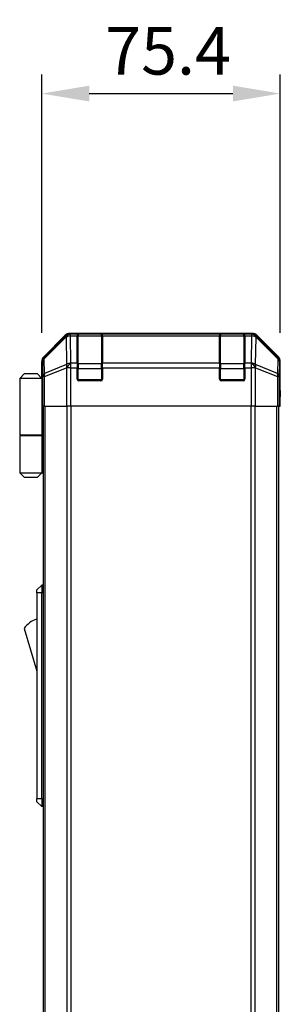
# Model space of a CAD drawing. Units: millimetres. Extents: x 87 to 9902, y 48 to 1734.
# Drawn here: x 3602 to 3685, y 1090 to 1401 of the extents above; entities that cross this region are included whole.
import ezdxf

# ---------------------------------------------------------------- set-up
doc = ezdxf.new("R2010")
doc.units = ezdxf.units.MM
doc.header["$LTSCALE"] = 6
doc.layers.get('Defpoints').update_dxf_attribs({"lineweight": 25})
for name, color, linetype, lineweight in [('AM_5', 3, 'Continuous', 25), ('AM_5 @ 1', 3, 'Continuous', 25), ('TK1', 7, 'Continuous', 25), ('TK2', 2, 'Continuous', 25), ('TK3', 5, 'Continuous', 25), ('TK6', 6, 'Continuous', 25), ('TK7', 1, 'Continuous', 25)]:
    doc.layers.add(name, color=color, linetype=linetype, lineweight=lineweight)
doc.styles.add('Note Text (TK)', font='txt')
doc.dimstyles.new('Default - Method 1b (TK)', dxfattribs={"dimscale": 6, "dimtxt": 2.5, "dimasz": 2.5, "dimexe": 1, "dimexo": 1.5, "dimgap": 1, "dimtad": 1, "dimtoh": 1, "dimrnd": 1e-08, "dimdsep": 46, "dimtxsty": 'Note Text (TK)', "dimcen": 0.09, "dimdle": 5, "dimclrd": 100, "dimclre": 100, "dimclrt": 7, "dimadec": 1, "dimazin": 1, "dimtfac": 1, "dimtmove": 0, "dimatfit": 3, "dimfxl": 1, "dimtolj": 1, "dimlwd": -1, "dimlwe": -1, "dimarcsym": 0})

# ---------------------------------------------------------------- blocks, each defined once
blk = doc.blocks.new('*D113')
at = {"layer": 'AM_5', "color": 100}
for p, q in [((3609.11, 1302.22), (3609.11, 1383.83)), ((3684.51, 1302.22), (3684.51, 1383.83)), ((3624.11, 1377.83), (3669.51, 1377.83))]:
    blk.add_line(p, q, dxfattribs=at)
for points in [[(3624.11, 1380.33), (3624.11, 1375.33), (3609.11, 1377.83)], [(3669.51, 1380.33), (3669.51, 1375.33), (3684.51, 1377.83)]]:
    blk.add_solid(points, dxfattribs=at)
at = {"layer": 'Defpoints', "color": 0}
for p in [(3684.51, 1377.83), (3609.11, 1293.22), (3684.51, 1293.22)]:
    blk.add_point(p, dxfattribs=at)
at = {"layer": 'AM_5', "color": 7, "insert": (3629.14, 1391.33), "char_height": 15, "attachment_point": 4, "style": 'Note Text (TK)'}
blk.add_mtext('\\A1;75.4', dxfattribs=at)

msp = doc.modelspace()

# ---------------------------------------------------------------- linework, layer by layer
at = {"layer": 'TK1'}
for p, q in [((3609.6121, 825.0503), (3609.6121, 1279.0503)), ((3610.1979, 825.0503), (3610.1979, 1279.0503)), ((3617.0264, 1279.0503), (3617.0264, 825.0503)), ((3618.4406, 825.0503), (3618.4406, 1279.0503)), ((3675.1837, 1279.0503), (3675.1837, 825.0503)), ((3676.5979, 825.0503), (3676.5979, 1279.0503)), ((3683.4264, 825.0503), (3683.4264, 1279.0503)), ((3684.0121, 825.0503), (3684.0121, 1279.0503))]:
    msp.add_line(p, q, dxfattribs=at)
at = {"layer": 'TK2'}
for p, q in [((3616.5277, 1301.4646), (3609.6978, 1294.6347)), ((3616.7444, 1301.2479), (3609.8643, 1294.4683)), ((3609.8727, 1294.0484), (3616.7528, 1300.8281)), ((3616.5277, 1301.4646), (3616.7444, 1301.2479)), ((3616.7528, 1300.8281), (3616.7696, 1300.8276)), ((3616.7696, 1300.8276), (3616.9198, 1292.2223)), ((3675.6825, 1302.0503), (3617.9417, 1302.0503)), ((3618.1582, 1301.8339), (3617.9417, 1302.0503)), ((3618.1749, 1301.8334), (3618.1582, 1301.8339)), ((3620.3121, 1301.8334), (3618.1749, 1301.8334)), ((3618.1749, 1301.248), (3618.1749, 1301.8334)), ((3618.1749, 1301.248), (3620.3121, 1301.248)), ((3618.3251, 1292.6426), (3618.1749, 1301.248)), ((3620.3121, 1301.8334), (3620.3121, 1301.9019)), ((3620.3121, 1301.8334), (3620.3121, 1301.248)), ((3620.3121, 1292.6361), (3620.3121, 1301.248)), ((3620.8121, 1301.8503), (3620.8121, 1301.9107)), ((3620.8121, 1301.9107), (3627.8121, 1301.9107)), ((3627.8121, 1301.9107), (3627.8121, 1301.8503)), ((3628.3121, 1301.9019), (3628.3121, 1301.8334)), ((3628.3121, 1301.248), (3628.3121, 1301.8334)), ((3665.3121, 1301.8334), (3628.3121, 1301.8334)), ((3628.3121, 1301.248), (3665.3121, 1301.248)), ((3628.3121, 1301.248), (3628.3121, 1292.6361)), ((3665.3121, 1301.8334), (3665.3121, 1301.9019)), ((3665.3121, 1301.8334), (3665.3121, 1301.248)), ((3665.3121, 1292.6361), (3665.3121, 1301.248)), ((3665.8121, 1301.8503), (3665.8121, 1301.9107)), ((3665.8121, 1301.9107), (3672.8121, 1301.9107)), ((3672.8121, 1301.9107), (3672.8121, 1301.8503)), ((3673.3121, 1301.9019), (3673.3121, 1301.8334)), ((3675.4493, 1301.8334), (3673.3121, 1301.8334)), ((3673.3121, 1301.248), (3673.3121, 1301.8334)), ((3673.3121, 1301.248), (3675.4493, 1301.248)), ((3673.3121, 1301.248), (3673.3121, 1292.6361)), ((3675.4493, 1301.248), (3675.2991, 1292.6426)), ((3675.4661, 1301.8339), (3675.4493, 1301.8334)), ((3675.4493, 1301.8334), (3675.4493, 1301.248)), ((3675.6825, 1302.0503), (3675.4661, 1301.8339)), ((3676.7045, 1292.2223), (3676.8547, 1300.8276)), ((3676.8547, 1300.8276), (3676.8715, 1300.8281)), ((3676.8715, 1300.8281), (3683.7516, 1294.0484)), ((3676.8799, 1301.2479), (3677.0966, 1301.4646)), ((3683.76, 1294.4683), (3676.8799, 1301.2479)), ((3683.9265, 1294.6347), (3677.0966, 1301.4646)), ((3609.8643, 1294.4683), (3609.6978, 1294.6347)), ((3683.9265, 1294.6347), (3683.76, 1294.4683)), ((3609.1121, 1288.0503), (3609.1121, 1293.2207)), ((3609.1121, 1293.2207), (3609.2783, 1293.0545)), ((3609.2783, 1293.0545), (3609.3597, 1288.3931)), ((3609.954, 1289.3869), (3609.8727, 1294.0484)), ((3616.9198, 1292.2223), (3609.954, 1289.3869)), ((3609.9576, 1288.3931), (3616.9233, 1291.2284)), ((3616.9233, 1291.2284), (3616.93, 1291.2219)), ((3618.3318, 1291.2219), (3616.93, 1291.2219)), ((3616.93, 1291.2219), (3616.93, 1279.0503)), ((3618.3318, 1292.6361), (3618.3251, 1292.6426)), ((3620.3121, 1292.6361), (3618.3318, 1292.6361)), ((3618.3318, 1291.2219), (3618.3318, 1292.6361)), ((3618.3318, 1291.2219), (3620.3121, 1291.2219)), ((3618.3318, 1279.0503), (3618.3318, 1291.2219)), ((3620.3121, 1292.6361), (3620.3121, 1291.2219)), ((3620.3121, 1287.5503), (3620.3121, 1291.2219)), ((3628.3121, 1291.2219), (3628.3121, 1292.6361)), ((3665.3121, 1292.6361), (3628.3121, 1292.6361)), ((3628.3121, 1291.2219), (3628.3121, 1287.5503)), ((3628.3121, 1291.2219), (3665.3121, 1291.2219)), ((3665.3121, 1292.6361), (3665.3121, 1291.2219)), ((3665.3121, 1287.5503), (3665.3121, 1291.2219)), ((3675.2924, 1292.6361), (3673.3121, 1292.6361)), ((3673.3121, 1291.2219), (3673.3121, 1292.6361)), ((3673.3121, 1291.2219), (3673.3121, 1287.5503)), ((3673.3121, 1291.2219), (3675.2924, 1291.2219)), ((3675.2991, 1292.6426), (3675.2924, 1292.6361)), ((3675.2924, 1292.6361), (3675.2924, 1291.2219)), ((3675.2924, 1291.2219), (3675.2924, 1279.0503)), ((3676.6943, 1291.2219), (3675.2924, 1291.2219)), ((3676.6943, 1291.2219), (3676.7009, 1291.2284)), ((3676.6943, 1279.0503), (3676.6943, 1291.2219)), ((3676.7009, 1291.2284), (3683.6667, 1288.3931)), ((3683.6702, 1289.3869), (3676.7045, 1292.2223)), ((3683.7516, 1294.0484), (3683.6702, 1289.3869)), ((3684.2646, 1288.3931), (3684.3459, 1293.0545)), ((3684.3459, 1293.0545), (3684.5121, 1293.2207)), ((3684.5121, 1284.0503), (3684.5121, 1293.2207)), ((3609.1121, 1288.0503), (3609.182, 1288.0503)), ((3609.3597, 1288.3931), (3609.3597, 1279.0503)), ((3609.9576, 1288.3931), (3609.3597, 1288.3931)), ((3609.9576, 1279.0503), (3609.9576, 1288.3931)), ((3684.2646, 1288.3931), (3683.6667, 1288.3931)), ((3683.6667, 1288.3931), (3683.6667, 1279.0503)), ((3684.2646, 1279.0503), (3684.2646, 1288.3931)), ((3627.8121, 1287.0503), (3620.8121, 1287.0503)), ((3672.8121, 1287.0503), (3665.8121, 1287.0503)), ((3609.2692, 1283.0503), (3609.2692, 1279.0503)), ((3684.4249, 1279.0503), (3684.4249, 1282.0503)), ((3684.4598, 1284.0503), (3684.5121, 1284.0503)), ((3609.3597, 1279.0503), (3609.2692, 1279.0503)), ((3609.9576, 1279.0503), (3609.3597, 1279.0503)), ((3609.9576, 1279.0503), (3616.93, 1279.0503)), ((3618.3318, 1279.0503), (3616.93, 1279.0503)), ((3675.2924, 1279.0503), (3618.3318, 1279.0503)), ((3676.6943, 1279.0503), (3675.2924, 1279.0503)), ((3676.6943, 1279.0503), (3683.6667, 1279.0503)), ((3684.2646, 1279.0503), (3683.6667, 1279.0503)), ((3684.2646, 1279.0503), (3684.4249, 1279.0503))]:
    msp.add_line(p, q, dxfattribs=at)
for centre, start, end in [((3620.8121, 1287.5503), 180, 270), ((3627.8121, 1287.5503), 270, 0), ((3665.8121, 1287.5503), 180, 270), ((3672.8121, 1287.5503), 270, 0)]:
    msp.add_arc(centre, 0.5, start, end, dxfattribs=at)
for centre, major_axis, ratio, start_param, end_param in [((3617.9423, 1300.05), (-1.4146, 1.4146), 0.99969546, 5.49793944, 6.28318531), ((3618.1582, 1299.8342), (-1.4038, 1.4246), 0.28553037, 0.02575248, 0.56016703), ((3618.1582, 1299.8342), (-1.4142, -1.4142), 0.99969546, 3.92714311, 4.71238898), ((3618.1582, 1299.8342), (0.049, 1.9994), 0.81440578, 0.03007955, 1.07061976), ((3618.1749, 1299.8338), (0.049, 1.9994), 0.81440578, 0.03007955, 1.07061976), ((3618.1749, 1299.8338), (1.9997, 0.0349), 0.70705293, 1.5584553, 2.33768295), ((3620.8121, 1301.9019), (-0.5, 0), 0.01745506, 4.71238898, 6.28318531), ((3627.8121, 1301.9019), (-0.5, 0), 0.01745506, 3.14159265, 4.71238898), ((3665.8121, 1301.9019), (-0.5, 0), 0.01745506, 4.71238898, 6.28318531), ((3672.8121, 1301.9019), (-0.5, 0), 0.01745506, 3.14159265, 4.71238898), ((3675.4493, 1299.8338), (-0.049, 1.9994), 0.81440578, 5.21256555, 6.25310575), ((3675.4493, 1299.8338), (1.9997, -0.0349), 0.70705293, 0.80390971, 1.58313735), ((3675.4661, 1299.8342), (-0.049, 1.9994), 0.81440578, 5.21256555, 6.25310575), ((3675.4661, 1299.8342), (-1.4142, 1.4142), 0.99969546, 4.71238898, 5.49763485), ((3675.6819, 1300.05), (1.4146, 1.4146), 0.99969546, 0, 0.78524587), ((3675.4661, 1299.8342), (1.4038, 1.4246), 0.28553037, 5.72301828, 6.25743282), ((3611.1124, 1293.2201), (-1.4146, 1.4146), 0.99969546, 0, 0.78524587), ((3611.278, 1293.0545), (-1.4142, -1.4142), 0.99969546, 4.71238898, 5.49763485), ((3611.278, 1293.0545), (-1.4038, 1.4246), 0.28553037, 0.02575248, 0.56016703), ((3682.3462, 1293.0545), (1.4038, 1.4246), 0.28553037, 5.72301828, 6.25743282), ((3682.3462, 1293.0545), (-1.4142, 1.4142), 0.99969546, 3.92714311, 4.71238898), ((3682.5118, 1293.2201), (1.4146, 1.4146), 0.99969546, 5.49793944, 6.28318531), ((3611.278, 1293.0545), (-1.9997, -0.0349), 0.70705293, 5.4792756, 6.25850325), ((3618.3251, 1291.2284), (-0.754, 1.8524), 0.67311493, 0.75948681, 1.30337019), ((3618.3251, 1291.2284), (-1.9997, -0.0349), 0.70705293, 4.70004795, 5.4792756), ((3618.3251, 1291.2284), (1.4018, 1.4265), 0.57396196, 1.04217396, 2.08434792), ((3618.3318, 1291.2219), (1.4018, 1.4265), 0.57396196, 1.04217396, 2.08434792), ((3675.2924, 1291.2219), (-1.4018, 1.4265), 0.57396196, 4.19883739, 5.24101135), ((3675.2991, 1291.2284), (-1.4018, 1.4265), 0.57396196, 4.19883739, 5.24101135), ((3675.2991, 1291.2284), (-1.9997, 0.0349), 0.70705293, 3.94550236, 4.72473001), ((3675.2991, 1291.2284), (-0.754, -1.8524), 0.67311493, 1.83822247, 2.38210585), ((3682.3462, 1293.0545), (1.9997, -0.0349), 0.70705293, 0.02468206, 0.80390971), ((3609.182, 1283.0503), (0, -5), 0.01745506, 1.57079633, 3.14159265), ((3611.3594, 1288.3931), (-1.9997, -0.0349), 0.70705293, 5.4792756, 6.25850325), ((3611.3594, 1288.3931), (0.754, -1.8524), 0.67311493, 3.90107946, 4.44496284), ((3682.2649, 1288.3931), (0.754, 1.8524), 0.67311493, 4.97981512, 5.5236985), ((3682.2649, 1288.3931), (1.9997, -0.0349), 0.70705293, 0.02468206, 0.80390971), ((3684.4598, 1282.0503), (0, 2), 0.01745506, 0, 1.57079633)]:
    msp.add_ellipse(centre, major_axis=major_axis, ratio=ratio, start_param=start_param, end_param=end_param, dxfattribs=at)
at = {"layer": 'TK3'}
for p, q in [((3620.6121, 1301.8503), (3620.6121, 1301.2645)), ((3628.0121, 1301.8503), (3620.6121, 1301.8503)), ((3620.6121, 1292.4361), (3620.6121, 1301.2645)), ((3620.6121, 1301.2645), (3628.0121, 1301.2645)), ((3628.0121, 1301.2645), (3628.0121, 1301.8503)), ((3628.0121, 1301.2645), (3628.0121, 1292.4361)), ((3665.6121, 1301.8503), (3665.6121, 1301.2645)), ((3673.0121, 1301.8503), (3665.6121, 1301.8503)), ((3665.6121, 1292.4361), (3665.6121, 1301.2645)), ((3665.6121, 1301.2645), (3673.0121, 1301.2645)), ((3673.0121, 1301.2645), (3673.0121, 1301.8503)), ((3673.0121, 1301.2645), (3673.0121, 1292.4361)), ((3620.3121, 1291.0219), (3620.6121, 1291.0219)), ((3620.6121, 1292.4361), (3620.6121, 1291.0219)), ((3628.0121, 1292.4361), (3620.6121, 1292.4361)), ((3620.6121, 1287.3503), (3620.6121, 1291.0219)), ((3620.6121, 1291.0219), (3628.0121, 1291.0219)), ((3628.0121, 1291.0219), (3628.0121, 1292.4361)), ((3628.0121, 1291.0219), (3628.3121, 1291.0219)), ((3628.0121, 1291.0219), (3628.0121, 1287.3503)), ((3665.3121, 1291.0219), (3665.6121, 1291.0219)), ((3665.6121, 1292.4361), (3665.6121, 1291.0219)), ((3673.0121, 1292.4361), (3665.6121, 1292.4361)), ((3665.6121, 1287.3503), (3665.6121, 1291.0219)), ((3665.6121, 1291.0219), (3673.0121, 1291.0219)), ((3673.0121, 1291.0219), (3673.0121, 1292.4361)), ((3673.0121, 1291.0219), (3673.3121, 1291.0219)), ((3673.0121, 1291.0219), (3673.0121, 1287.3503)), ((3620.3539, 1287.3503), (3620.6121, 1287.3503)), ((3620.6121, 1287.3503), (3620.6121, 1287.092)), ((3628.0121, 1287.3503), (3620.6121, 1287.3503)), ((3628.0121, 1287.092), (3628.0121, 1287.3503)), ((3628.0121, 1287.3503), (3628.2704, 1287.3503)), ((3665.3539, 1287.3503), (3665.6121, 1287.3503)), ((3665.6121, 1287.3503), (3665.6121, 1287.092)), ((3673.0121, 1287.3503), (3665.6121, 1287.3503)), ((3673.0121, 1287.092), (3673.0121, 1287.3503)), ((3673.0121, 1287.3503), (3673.2704, 1287.3503))]:
    msp.add_line(p, q, dxfattribs=at)
for centre, start, end in [((3620.6121, 1301.5503), 90, 180), ((3628.0121, 1301.5503), 0, 90), ((3665.6121, 1301.5503), 90, 180), ((3673.0121, 1301.5503), 0, 90)]:
    msp.add_arc(centre, 0.3, start, end, dxfattribs=at)
for centre, major_axis, start_param, end_param in [((3620.6121, 1301.0524), (-0.3, 0), 4.71238898, 6.28318531), ((3628.0121, 1301.0524), (0.3, 0), 0, 1.57079633), ((3665.6121, 1301.0524), (-0.3, 0), 4.71238898, 6.28318531), ((3673.0121, 1301.0524), (0.3, 0), 0, 1.57079633), ((3620.6121, 1292.2239), (-0.3, 0), 4.71238898, 6.28318531), ((3628.0121, 1292.2239), (0.3, 0), 0, 1.57079633), ((3665.6121, 1292.2239), (-0.3, 0), 4.71238898, 6.28318531), ((3673.0121, 1292.2239), (0.3, 0), 0, 1.57079633)]:
    msp.add_ellipse(centre, major_axis=major_axis, ratio=0.70710678, start_param=start_param, end_param=end_param, dxfattribs=at)
at = {"layer": 'TK6'}
for p, q in [((3609.1121, 1222.5503), (3607.5121, 1221.0503)), ((3609.1121, 1222.5503), (3609.1121, 1220.0503)), ((3609.6121, 1222.5503), (3609.1121, 1222.5503)), ((3607.5121, 1220.0503), (3607.5121, 1221.0503)), ((3607.5121, 1220.0503), (3607.5121, 1155.0503)), ((3609.1121, 1220.0503), (3607.5121, 1220.0503)), ((3609.1121, 1155.0503), (3609.1121, 1220.0503)), ((3609.6121, 1220.0503), (3609.1121, 1220.0503)), ((3603.5121, 1208.8003), (3607.5121, 1195.3003)), ((3607.5121, 1154.0503), (3607.5121, 1155.0503)), ((3609.1121, 1155.0503), (3607.5121, 1155.0503)), ((3609.1121, 1155.0503), (3609.1121, 1152.5503)), ((3609.6121, 1155.0503), (3609.1121, 1155.0503)), ((3607.5121, 1154.0503), (3609.1121, 1152.5503)), ((3609.6121, 1152.5503), (3609.1121, 1152.5503))]:
    msp.add_line(p, q, dxfattribs=at)
msp.add_arc((3609.7548, 1204.6434), 7.5, 107.398677, 146.341118, dxfattribs=at)
at = {"layer": 'TK7'}
for p, q in [((3603.6121, 1289.3503), (3602.1121, 1287.8503)), ((3603.6121, 1289.3503), (3607.6121, 1289.3503)), ((3607.6121, 1289.3503), (3609.1121, 1287.8503)), ((3602.1121, 1287.8503), (3602.1121, 1270.0503)), ((3609.1121, 1287.8503), (3602.1121, 1287.8503)), ((3609.1121, 1287.8503), (3609.1121, 1284.6503)), ((3609.1121, 1287.8503), (3609.2064, 1287.8503)), ((3609.2387, 1286.8503), (3609.1121, 1286.8503)), ((3609.2543, 1285.8503), (3609.1121, 1285.8503)), ((3609.1121, 1284.6503), (3609.2646, 1284.6503)), ((3609.1121, 1284.6503), (3609.1121, 1270.0503)), ((3609.2692, 1281.8503), (3609.1121, 1281.8503)), ((3602.1121, 1270.0503), (3609.1121, 1270.0503)), ((3602.1121, 1269.8503), (3609.1121, 1269.8503)), ((3602.1121, 1269.8503), (3602.1121, 1258.0503)), ((3602.6121, 1269.8503), (3602.6121, 1270.0503)), ((3608.6121, 1269.8503), (3608.6121, 1270.0503)), ((3609.0734, 1270.0503), (3609.0734, 1269.8503)), ((3609.6121, 1270.0503), (3609.1121, 1270.0503)), ((3609.4279, 1269.8503), (3609.1121, 1269.8503)), ((3609.1121, 1269.8503), (3609.1121, 1258.0503)), ((3609.4279, 1258.0503), (3609.4279, 1269.8503)), ((3609.6121, 1269.8503), (3609.4279, 1269.8503)), ((3602.1121, 1258.0503), (3609.1121, 1258.0503)), ((3603.6121, 1256.5503), (3602.1121, 1258.0503)), ((3607.6121, 1256.5503), (3609.1121, 1258.0503)), ((3609.1121, 1258.0503), (3609.4279, 1258.0503)), ((3609.6121, 1258.0503), (3609.4279, 1258.0503)), ((3607.6121, 1256.5503), (3603.6121, 1256.5503))]:
    msp.add_line(p, q, dxfattribs=at)

# ---------------------------------------------------------------- dimensions: what is measured, and where the dimension line sits
at = {"layer": 'AM_5 @ 1'}
dim = msp.add_linear_dim(base=(3684.5121, 1377.8298), p1=(3609.1121, 1293.2207), p2=(3684.5121, 1293.2207), angle=180, dimstyle='Default - Method 1b (TK)', override={"dimscale": 1, "dimtxt": 15, "dimasz": 15, "dimexe": 6, "dimexo": 9, "dimgap": 6, "dimtoh": 0, "dimdec": 2, "dimcen": 0.54, "dimtp": 0, "dimtm": 0, "dimtdec": 2, "dimtix": 0, "dimtofl": 0, "dimtmove": 0, "dimatfit": 1}, dxfattribs=at)
dim.commit()
dim.dimension.update_dxf_attribs({"geometry": '*D113', "text_midpoint": (3646.6564, 1377.8298), "dimtype": 128})

doc.saveas('drawing.dxf')
